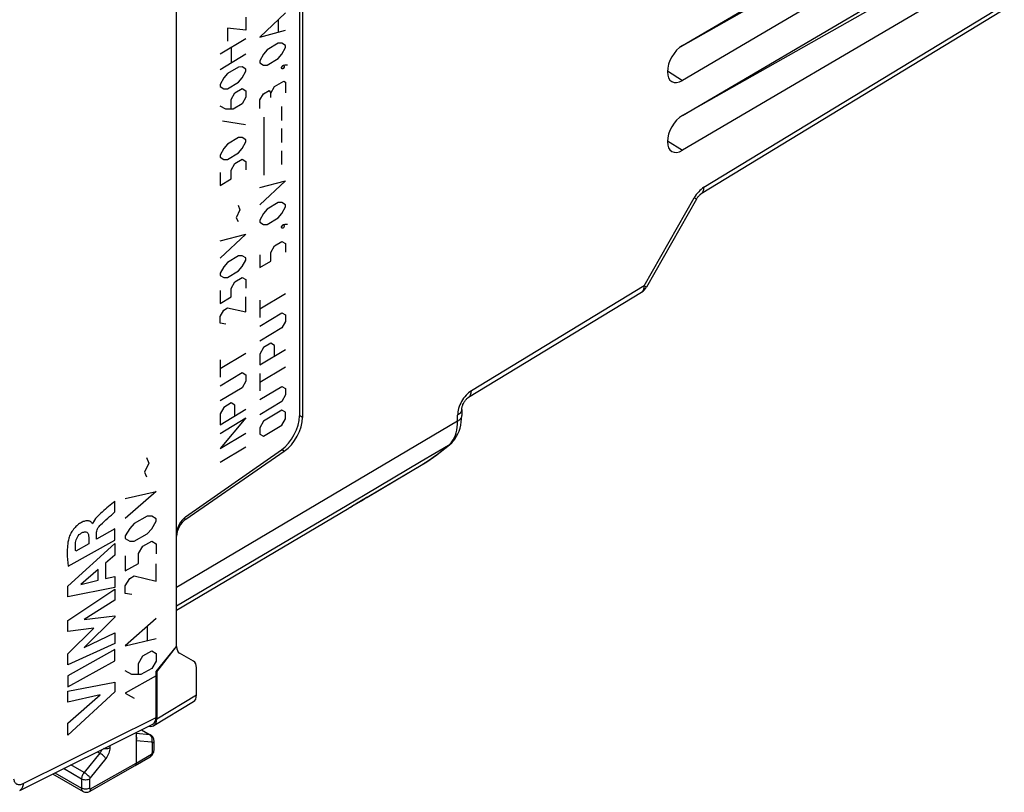
# Model space of a CAD drawing. Units: millimetres. Extents: x -33.2 to 34.7, y -36 to 36.
# Drawn here: x -0.6 to 33.9, y -36 to -8.9 of the extents above; entities that cross this region are included whole.
import ezdxf

# ---------------------------------------------------------------- set-up
doc = ezdxf.new("R2010")
doc.units = ezdxf.units.MM
doc.header["$LTSCALE"] = 23.1
doc.layers.get('0').update_dxf_attribs({"linetype": 'CONTINUOUS'})
for name, color, linetype in [('ASSI', 7, 'CONTINUOUS'), ('CURVE', 7, 'CONTINUOUS'), ('IMPORT_IGES', 7, 'CONTINUOUS')]:
    doc.layers.add(name, color=color, linetype=linetype)

msp = doc.modelspace()

# ---------------------------------------------------------------- linework, layer by layer
at = {"color": 7, "linetype": 'CONTINUOUS'}
for p, q in [((4.882, -30.866), (4.882, 0.653)), ((9.19, -2.292), (9.19, -22.771)), ((9.298, -2.197), (9.298, -22.827)), ((22.616, -9.79), (32.289, -4.107)), ((22.55, -9.834), (31.448, -4.795)), ((32.289, -5.331), (22.616, -11.015)), ((22.616, -12.24), (32.289, -6.556)), ((22.55, -12.284), (31.448, -7.244)), ((32.289, -7.781), (22.616, -13.464)), ((33.801, -8.588), (23.274, -14.987)), ((23.11, -15.175), (21.357, -18.257)), ((15.119, -22.123), (21.182, -18.437)), ((14.877, -22.551), (14.877, -22.762)), ((14.453, -23.787), (14.453, -23.787)), ((5.2, -26.315), (8.556, -23.963)), ((5.202, -26.399), (8.659, -24.016)), ((11.555, -25.632), (13.517, -24.47)), ((11.037, -25.945), (11.36, -25.749)), ((11.36, -25.749), (11.478, -25.678)), ((11.478, -25.678), (11.554, -25.632)), ((4.882, -29.587), (10.923, -26.013)), ((10.892, -26.031), (10.826, -26.069)), ((10.909, -26.021), (10.892, -26.031)), ((10.923, -26.013), (10.909, -26.021)), ((10.927, -26.01), (10.923, -26.013)), ((10.937, -26.005), (10.927, -26.01)), ((10.964, -25.989), (10.937, -26.005)), ((10.964, -25.989), (11.037, -25.945)), ((4.163, -31.738), (4.882, -30.866)), ((4.188, -31.753), (4.882, -30.866)), ((5.476, -31.377), (4.984, -31.094)), ((4.163, -31.738), (4.188, -31.753)), ((4.163, -33.346), (4.163, -31.738)), ((4.188, -31.753), (4.188, -33.41)), ((5.577, -32.565), (5.577, -31.605)), ((4.087, -33.637), (5.477, -32.792)), ((-0.619, -35.905), (4.05, -33.58)), ((3.65, -33.779), (3.979, -33.969)), ((3.468, -33.87), (3.468, -34.947)), ((4.09, -34.493), (4.09, -34.165)), ((3.428, -35.038), (3.956, -34.726)), ((1.826, -35.944), (3.427, -35.038)), ((3.428, -35.038), (3.427, -35.038)), ((0.537, -35.33), (1.602, -35.945))]:
    msp.add_line(p, q, dxfattribs=at)
at = {"color": 250, "linetype": 'CONTINUOUS'}
for p, q in [((23.371, -14.762), (33.901, -8.361)), ((22.092, -10.68), (22.616, -11.015)), ((22.157, -10.97), (22.18, -10.957)), ((22.092, -13.13), (22.616, -13.464)), ((21.279, -18.213), (23.032, -15.13)), ((23.11, -15.175), (23.032, -15.13)), ((21.279, -18.213), (15.216, -21.898)), ((21.357, -18.257), (21.279, -18.213)), ((9.298, -22.827), (9.193, -22.766)), ((14.734, -22.964), (14.734, -22.753)), ((14.734, -22.964), (4.882, -28.788)), ((14.411, -23.816), (13.462, -24.377)), ((14.453, -23.787), (14.411, -23.816)), ((8.659, -24.016), (8.558, -23.959)), ((13.462, -24.377), (11.499, -25.538)), ((11.56, -25.629), (13.517, -24.47)), ((13.533, -24.46), (13.517, -24.47)), ((13.517, -24.47), (13.522, -24.466)), ((13.522, -24.466), (13.533, -24.459)), ((13.522, -24.466), (13.533, -24.459)), ((11.499, -25.538), (10.864, -25.913)), ((11.533, -25.645), (11.505, -25.662)), ((11.56, -25.629), (11.533, -25.645)), ((11.555, -25.632), (11.56, -25.629)), ((10.864, -25.913), (5.39, -29.149)), ((5.14, -26.364), (5.202, -26.399)), ((5.39, -29.149), (4.882, -29.449)), ((5.577, -32.565), (4.188, -33.41)), ((-0.494, -35.665), (4.163, -33.346)), ((3.641, -33.783), (3.943, -33.958)), ((3.943, -33.958), (3.468, -33.916)), ((4.014, -34.221), (3.468, -34.174)), ((2.543, -34.33), (2.543, -34.42)), ((4.032, -34.574), (4.032, -34.246)), ((2.19, -34.601), (1.639, -35.281)), ((2.401, -34.784), (1.85, -35.464)), ((2.102, -34.55), (2.19, -34.601)), ((3.468, -34.947), (3.997, -34.635)), ((1.551, -35.509), (0.914, -35.142)), ((1.639, -35.281), (1.174, -35.013)), ((1.868, -35.852), (3.468, -34.947)), ((0.615, -35.291), (1.551, -35.831)), ((1.551, -35.509), (1.551, -35.831)), ((1.833, -35.509), (1.833, -35.831))]:
    msp.add_line(p, q, dxfattribs=at)
at = {"color": 7, "linetype": 'CONTINUOUS'}
for points in [[(23.11, -15.175), (23.122, -15.155), (23.137, -15.131), (23.153, -15.108), (23.169, -15.086), (23.186, -15.067), (23.202, -15.049), (23.217, -15.033), (23.232, -15.019), (23.245, -15.008), (23.257, -14.999), (23.267, -14.992), (23.274, -14.987)], [(14.877, -22.551), (14.877, -22.549), (14.877, -22.538), (14.879, -22.525), (14.881, -22.509), (14.884, -22.491), (14.889, -22.471), (14.895, -22.448), (14.903, -22.424), (14.912, -22.399), (14.923, -22.373), (14.936, -22.346), (14.95, -22.319), (14.965, -22.293), (14.981, -22.268), (14.998, -22.244), (15.014, -22.222), (15.031, -22.202), (15.048, -22.184), (15.063, -22.168), (15.078, -22.154), (15.091, -22.143), (15.103, -22.134), (15.113, -22.127), (15.119, -22.123)], [(14.453, -23.787), (14.462, -23.779), (14.528, -23.719), (14.59, -23.651), (14.647, -23.575), (14.7, -23.492), (14.746, -23.403), (14.786, -23.308), (14.819, -23.207), (14.844, -23.1), (14.863, -22.989), (14.874, -22.874), (14.877, -22.762)], [(4.09, -34.165), (4.089, -34.149), (4.086, -34.124), (4.081, -34.099), (4.072, -34.076), (4.062, -34.053), (4.048, -34.032), (4.033, -34.013), (4.016, -33.995), (3.997, -33.98), (3.979, -33.969)], [(3.956, -34.726), (3.975, -34.714), (3.994, -34.699), (4.011, -34.683), (4.026, -34.666), (4.041, -34.646), (4.053, -34.627), (4.064, -34.606), (4.073, -34.584), (4.08, -34.561), (4.085, -34.539), (4.089, -34.515), (4.09, -34.493)], [(1.603, -35.945), (1.61, -35.949), (1.635, -35.96), (1.662, -35.968), (1.689, -35.973), (1.717, -35.974), (1.745, -35.972), (1.773, -35.966), (1.801, -35.956), (1.826, -35.944)]]:
    msp.add_lwpolyline(points, dxfattribs=at)
for centre, radius, start, end in [((20.923, -18.01), 0.5, 301.2948, 330.3824), ((8.163, -16.151), 9.893, 302.8776, 309.48), ((13.262, -24.04), 0.5, 300.6386, 302.8593)]:
    msp.add_arc(centre, radius, start, end, dxfattribs=at)
at = {"color": 250, "linetype": 'CONTINUOUS'}
for centre, radius, start, end in [((21.097, -18.296), 0.165, 301.2889, 305.4482), ((8.347, -16.458), 9.535, 303.6035, 309.4903), ((13.964, -23.274), 0.703, 309.5052, 316.5689), ((13.928, -23.24), 0.752, 316.5559, 323.3797), ((8.391, -16.523), 9.456, 302.9385, 303.5988)]:
    msp.add_arc(centre, radius, start, end, dxfattribs=at)
at = {"color": 7, "linetype": 'CONTINUOUS'}
for centre, major_axis, ratio, start_param, end_param in [((22.616, -10.402), (0.37, 0.652), 0.572272, 0.781159, 3.922751), ((22.616, -12.852), (0.37, 0.652), 0.572272, 0.781159, 3.922751), ((8.495, -23.186), (0.487, 0.873), 0.567169, -2.277307, -0.793777), ((8.597, -23.239), (0.494, 0.87), 0.572272, -2.273168, -0.789638), ((5.23, -26.704), (0.244, 0.437), 0.567169, 0.864286, 2.347816), ((5.233, -26.788), (0.247, 0.435), 0.572272, 0.868425, 2.351955), ((5.23, -30.658), (0.244, 0.437), 0.567169, -3.93537, -3.149972), ((5.23, -31.813), (0.244, 0.437), 0.567169, -0.793777, -0.008379), ((5.224, -32.361), (-0.25, 0.433), 0.577244, -3.128505, -2.356433), ((3.834, -33.206), (-0.25, 0.433), 0.577244, 2.580268, 3.926752), ((3.809, -33.141), (-0.25, 0.434), 0.576804, -3.176486, -2.355483)]:
    msp.add_ellipse(centre, major_axis=major_axis, ratio=ratio, start_param=start_param, end_param=end_param, dxfattribs=at)
at = {"color": 250, "linetype": 'CONTINUOUS'}
for points, knots in [([(23.371, -14.762), (23.303, -14.804), (23.174, -14.916), (23.075, -15.054), (23.032, -15.13)], [0, 0, 0, 0, 0.475012, 1, 1, 1, 1]), ([(23.274, -14.987), (23.29, -14.978), (23.319, -14.952), (23.35, -14.899), (23.368, -14.834), (23.371, -14.787), (23.371, -14.762)], [0, 0, 0, 0, 0.217809, 0.450946, 0.710462, 1, 1, 1, 1]), ([(21.192, -18.431), (21.207, -18.421), (21.233, -18.394), (21.261, -18.343), (21.277, -18.281), (21.28, -18.236), (21.279, -18.213)], [0, 0, 0, 0, 0.217849, 0.452142, 0.711984, 1, 1, 1, 1]), ([(15.216, -21.898), (15.147, -21.94), (15.017, -22.053), (14.866, -22.265), (14.763, -22.503), (14.734, -22.673), (14.734, -22.753)], [0, 0, 0, 0, 0.237488, 0.500119, 0.762675, 1, 1, 1, 1]), ([(15.119, -22.123), (15.135, -22.114), (15.164, -22.088), (15.195, -22.035), (15.213, -21.97), (15.216, -21.923), (15.216, -21.898)], [0, 0, 0, 0, 0.217702, 0.450818, 0.710384, 1, 1, 1, 1]), ([(14.824, -22.68), (14.818, -22.687), (14.791, -22.715), (14.759, -22.738), (14.734, -22.753)], [0, 0, 0, 0, 0.234422, 1, 1, 1, 1]), ([(14.877, -22.762), (14.877, -22.781), (14.87, -22.82), (14.841, -22.875), (14.794, -22.924), (14.755, -22.952), (14.734, -22.964)], [0, 0, 0, 0, 0.218163, 0.451663, 0.711353, 1, 1, 1, 1]), ([(14.877, -22.551), (14.877, -22.573), (14.867, -22.621), (14.84, -22.661), (14.824, -22.68)], [0, 0, 0, 0, 0.477092, 1, 1, 1, 1]), ([(14.532, -23.689), (14.602, -23.595), (14.707, -23.357), (14.734, -23.101), (14.734, -22.964)], [0, 0, 0, 0, 0.46176, 1, 1, 1, 1]), ([(11.505, -25.662), (11.453, -25.692), (11.266, -25.805), (11.079, -25.92), (10.943, -26.001)], [0, 0, 0, 0, 0.27428, 1, 1, 1, 1]), ([(3.979, -33.969), (3.971, -33.964), (3.959, -33.96), (3.946, -33.958), (3.943, -33.958)], [0, 0, 0, 0, 0.74269, 1, 1, 1, 1]), ([(4.017, -34.052), (4.015, -34.045), (4.003, -34.016), (3.984, -33.99), (3.966, -33.975)], [0, 0, 0, 0, 0.261555, 1, 1, 1, 1]), ([(4.014, -34.221), (4.03, -34.181), (4.036, -34.121), (4.022, -34.066), (4.017, -34.052)], [0, 0, 0, 0, 0.75291, 1, 1, 1, 1]), ([(4.032, -34.246), (4.048, -34.237), (4.076, -34.215), (4.09, -34.18), (4.09, -34.165)], [0, 0, 0, 0, 0.549569, 1, 1, 1, 1]), ([(2.254, -34.474), (2.251, -34.485), (2.237, -34.531), (2.213, -34.573), (2.19, -34.601)], [0, 0, 0, 0, 0.243149, 1, 1, 1, 1]), ([(2.543, -34.42), (2.511, -34.438), (2.435, -34.458), (2.357, -34.453), (2.318, -34.442)], [0, 0, 0, 0, 0.482497, 1, 1, 1, 1]), ([(2.543, -34.42), (2.543, -34.483), (2.512, -34.615), (2.445, -34.73), (2.401, -34.784)], [0, 0, 0, 0, 0.477212, 1, 1, 1, 1]), ([(4.032, -34.246), (4.032, -34.24), (4.03, -34.228), (4.019, -34.221), (4.014, -34.221)], [0, 0, 0, 0, 0.551645, 1, 1, 1, 1]), ([(4.032, -34.574), (4.048, -34.565), (4.076, -34.543), (4.09, -34.508), (4.09, -34.493)], [0, 0, 0, 0, 0.549569, 1, 1, 1, 1]), ([(2.401, -34.784), (2.39, -34.768), (2.361, -34.735), (2.31, -34.687), (2.252, -34.641), (2.21, -34.613), (2.19, -34.601)], [0, 0, 0, 0, 0.208529, 0.470231, 0.747625, 1, 1, 1, 1]), ([(3.997, -34.635), (3.997, -34.654), (3.992, -34.689), (3.97, -34.719), (3.956, -34.726)], [0, 0, 0, 0, 0.549562, 1, 1, 1, 1]), ([(3.997, -34.635), (4.007, -34.629), (4.024, -34.61), (4.032, -34.586), (4.032, -34.574)], [0, 0, 0, 0, 0.499471, 1, 1, 1, 1]), ([(-0.831, -35.506), (-0.826, -35.545), (-0.809, -35.601), (-0.761, -35.658), (-0.718, -35.687), (-0.668, -35.702), (-0.59, -35.704), (-0.532, -35.684), (-0.494, -35.665)], [0, 0, 0, 0, 0.260063, 0.375736, 0.487429, 0.601185, 0.722509, 1, 1, 1, 1]), ([(1.639, -35.281), (1.612, -35.315), (1.57, -35.387), (1.551, -35.47), (1.551, -35.509)], [0, 0, 0, 0, 0.522693, 1, 1, 1, 1]), ([(1.833, -35.509), (1.813, -35.521), (1.766, -35.538), (1.691, -35.546), (1.617, -35.537), (1.571, -35.521), (1.551, -35.509)], [0, 0, 0, 0, 0.237346, 0.50033, 0.763134, 1, 1, 1, 1]), ([(1.85, -35.464), (1.839, -35.448), (1.81, -35.415), (1.759, -35.367), (1.701, -35.321), (1.659, -35.293), (1.639, -35.281)], [0, 0, 0, 0, 0.208529, 0.470231, 0.747625, 1, 1, 1, 1]), ([(1.85, -35.464), (1.848, -35.467), (1.838, -35.481), (1.833, -35.497), (1.833, -35.509)], [0, 0, 0, 0, 0.263214, 1, 1, 1, 1]), ([(-0.494, -35.665), (-0.496, -35.693), (-0.502, -35.744), (-0.527, -35.814), (-0.566, -35.87), (-0.6, -35.896), (-0.619, -35.905)], [0, 0, 0, 0, 0.288302, 0.548125, 0.781774, 1, 1, 1, 1]), ([(1.833, -35.831), (1.813, -35.842), (1.766, -35.859), (1.691, -35.867), (1.617, -35.859), (1.571, -35.842), (1.551, -35.831)], [0, 0, 0, 0, 0.237346, 0.50033, 0.763134, 1, 1, 1, 1]), ([(1.551, -35.831), (1.551, -35.854), (1.556, -35.899), (1.586, -35.935), (1.602, -35.945)], [0, 0, 0, 0, 0.550733, 1, 1, 1, 1]), ([(1.868, -35.852), (1.868, -35.871), (1.863, -35.907), (1.839, -35.936), (1.826, -35.944)], [0, 0, 0, 0, 0.550487, 1, 1, 1, 1]), ([(1.833, -35.831), (1.833, -35.836), (1.834, -35.845), (1.842, -35.855), (1.856, -35.857), (1.864, -35.854), (1.868, -35.852)], [0, 0, 0, 0, 0.274871, 0.499719, 0.724666, 1, 1, 1, 1])]:
    msp.add_open_spline(points, degree=3, knots=knots, dxfattribs=at)
at = {"color": 7, "linetype": 'CONTINUOUS'}
for points, knots in [([(3.468, -34.174), (3.474, -34.16), (3.49, -34.102), (3.485, -34.039), (3.469, -33.997)], [0, 0, 0, 0, 0.252133, 1, 1, 1, 1]), ([(3.469, -34.947), (3.469, -34.966), (3.464, -35.001), (3.441, -35.03), (3.428, -35.038)], [0, 0, 0, 0, 0.549563, 1, 1, 1, 1])]:
    msp.add_open_spline(points, degree=3, knots=knots, dxfattribs=at)
at = {"color": 250, "linetype": 'CONTINUOUS'}
msp.add_open_spline([(3.966, -33.975), (3.959, -33.968), (3.951, -33.962), (3.943, -33.958)], degree=3, dxfattribs=at)
at = {"layer": 'ASSI', "color": 7, "linetype": 'CONTINUOUS'}
for p, q in [((4.882, -30.866), (4.882, 0.653)), ((9.19, -2.292), (9.19, -22.771)), ((5.2, -26.315), (8.556, -23.963)), ((4.163, -31.738), (4.882, -30.866)), ((4.188, -31.753), (4.882, -30.866)), ((5.476, -31.377), (4.984, -31.094)), ((4.163, -31.738), (4.188, -31.753)), ((4.163, -33.346), (4.163, -31.738)), ((4.188, -31.753), (4.188, -33.41)), ((5.577, -32.565), (5.577, -31.605)), ((4.087, -33.637), (5.477, -32.792)), ((-0.619, -35.905), (4.05, -33.58)), ((3.65, -33.779), (3.979, -33.969)), ((3.468, -33.87), (3.468, -34.947)), ((4.09, -34.493), (4.09, -34.165)), ((3.428, -35.038), (3.956, -34.726)), ((1.826, -35.944), (3.427, -35.038)), ((3.428, -35.038), (3.427, -35.038)), ((0.537, -35.33), (1.602, -35.945))]:
    msp.add_line(p, q, dxfattribs=at)
at = {"layer": 'ASSI', "color": 250, "linetype": 'CONTINUOUS'}
for p, q in [((5.577, -32.565), (4.188, -33.41)), ((-0.494, -35.665), (4.163, -33.346)), ((3.641, -33.783), (3.943, -33.958)), ((3.943, -33.958), (3.468, -33.916)), ((4.014, -34.221), (3.468, -34.174)), ((2.543, -34.33), (2.543, -34.42)), ((4.032, -34.574), (4.032, -34.246)), ((2.19, -34.601), (1.639, -35.281)), ((2.401, -34.784), (1.85, -35.464)), ((2.102, -34.55), (2.19, -34.601)), ((3.468, -34.947), (3.997, -34.635)), ((1.551, -35.509), (0.914, -35.142)), ((1.639, -35.281), (1.174, -35.013)), ((1.868, -35.852), (3.468, -34.947)), ((0.615, -35.291), (1.551, -35.831)), ((1.551, -35.509), (1.551, -35.831)), ((1.833, -35.509), (1.833, -35.831))]:
    msp.add_line(p, q, dxfattribs=at)
at = {"layer": 'ASSI', "color": 7, "linetype": 'CONTINUOUS'}
for points in [[(4.09, -34.165), (4.089, -34.149), (4.086, -34.124), (4.081, -34.099), (4.072, -34.076), (4.062, -34.053), (4.048, -34.032), (4.033, -34.013), (4.016, -33.995), (3.997, -33.98), (3.979, -33.969)], [(3.956, -34.726), (3.975, -34.714), (3.994, -34.699), (4.011, -34.683), (4.026, -34.666), (4.041, -34.646), (4.053, -34.627), (4.064, -34.606), (4.073, -34.584), (4.08, -34.561), (4.085, -34.539), (4.089, -34.515), (4.09, -34.493)], [(1.603, -35.945), (1.61, -35.949), (1.635, -35.96), (1.662, -35.968), (1.689, -35.973), (1.717, -35.974), (1.745, -35.972), (1.773, -35.966), (1.801, -35.956), (1.826, -35.944)]]:
    msp.add_lwpolyline(points, dxfattribs=at)
for centre, major_axis, ratio, start_param, end_param in [((8.495, -23.186), (0.487, 0.873), 0.567169, -2.277307, -0.793777), ((5.23, -26.704), (0.244, 0.437), 0.567169, 0.864286, 2.347816), ((5.23, -30.658), (0.244, 0.437), 0.567169, -3.93537, -3.149972), ((5.23, -31.813), (0.244, 0.437), 0.567169, -0.793777, -0.008379), ((5.224, -32.361), (-0.25, 0.433), 0.577244, -3.128505, -2.356433), ((3.834, -33.206), (-0.25, 0.433), 0.577244, 2.580268, 3.926752), ((3.809, -33.141), (-0.25, 0.434), 0.576804, -3.176486, -2.355483)]:
    msp.add_ellipse(centre, major_axis=major_axis, ratio=ratio, start_param=start_param, end_param=end_param, dxfattribs=at)
for points, knots in [([(3.468, -34.174), (3.474, -34.16), (3.49, -34.102), (3.485, -34.039), (3.469, -33.997)], [0, 0, 0, 0, 0.252133, 1, 1, 1, 1]), ([(3.469, -34.947), (3.469, -34.966), (3.464, -35.001), (3.441, -35.03), (3.428, -35.038)], [0, 0, 0, 0, 0.549563, 1, 1, 1, 1])]:
    msp.add_open_spline(points, degree=3, knots=knots, dxfattribs=at)
at = {"layer": 'ASSI', "color": 250, "linetype": 'CONTINUOUS'}
msp.add_open_spline([(3.966, -33.975), (3.959, -33.968), (3.951, -33.962), (3.943, -33.958)], degree=3, dxfattribs=at)
for points, knots in [([(3.979, -33.969), (3.971, -33.964), (3.959, -33.96), (3.946, -33.958), (3.943, -33.958)], [0, 0, 0, 0, 0.74269, 1, 1, 1, 1]), ([(4.017, -34.052), (4.015, -34.045), (4.003, -34.016), (3.984, -33.99), (3.966, -33.975)], [0, 0, 0, 0, 0.261555, 1, 1, 1, 1]), ([(4.014, -34.221), (4.03, -34.181), (4.036, -34.121), (4.022, -34.066), (4.017, -34.052)], [0, 0, 0, 0, 0.75291, 1, 1, 1, 1]), ([(4.032, -34.246), (4.048, -34.237), (4.076, -34.215), (4.09, -34.18), (4.09, -34.165)], [0, 0, 0, 0, 0.549569, 1, 1, 1, 1]), ([(2.254, -34.474), (2.251, -34.485), (2.237, -34.531), (2.213, -34.573), (2.19, -34.601)], [0, 0, 0, 0, 0.243149, 1, 1, 1, 1]), ([(2.543, -34.42), (2.511, -34.438), (2.435, -34.458), (2.357, -34.453), (2.318, -34.442)], [0, 0, 0, 0, 0.482497, 1, 1, 1, 1]), ([(2.543, -34.42), (2.543, -34.483), (2.512, -34.615), (2.445, -34.73), (2.401, -34.784)], [0, 0, 0, 0, 0.477212, 1, 1, 1, 1]), ([(4.032, -34.246), (4.032, -34.24), (4.03, -34.228), (4.019, -34.221), (4.014, -34.221)], [0, 0, 0, 0, 0.551645, 1, 1, 1, 1]), ([(4.032, -34.574), (4.048, -34.565), (4.076, -34.543), (4.09, -34.508), (4.09, -34.493)], [0, 0, 0, 0, 0.549569, 1, 1, 1, 1]), ([(2.401, -34.784), (2.39, -34.768), (2.361, -34.735), (2.31, -34.687), (2.252, -34.641), (2.21, -34.613), (2.19, -34.601)], [0, 0, 0, 0, 0.208529, 0.470231, 0.747625, 1, 1, 1, 1]), ([(3.997, -34.635), (3.997, -34.654), (3.992, -34.689), (3.97, -34.719), (3.956, -34.726)], [0, 0, 0, 0, 0.549562, 1, 1, 1, 1]), ([(3.997, -34.635), (4.007, -34.629), (4.024, -34.61), (4.032, -34.586), (4.032, -34.574)], [0, 0, 0, 0, 0.499471, 1, 1, 1, 1]), ([(-0.831, -35.506), (-0.826, -35.545), (-0.809, -35.601), (-0.761, -35.658), (-0.718, -35.687), (-0.668, -35.702), (-0.59, -35.704), (-0.532, -35.684), (-0.494, -35.665)], [0, 0, 0, 0, 0.260063, 0.375736, 0.487429, 0.601185, 0.722509, 1, 1, 1, 1]), ([(1.639, -35.281), (1.612, -35.315), (1.57, -35.387), (1.551, -35.47), (1.551, -35.509)], [0, 0, 0, 0, 0.522693, 1, 1, 1, 1]), ([(1.833, -35.509), (1.813, -35.521), (1.766, -35.538), (1.691, -35.546), (1.617, -35.537), (1.571, -35.521), (1.551, -35.509)], [0, 0, 0, 0, 0.237346, 0.50033, 0.763134, 1, 1, 1, 1]), ([(1.85, -35.464), (1.839, -35.448), (1.81, -35.415), (1.759, -35.367), (1.701, -35.321), (1.659, -35.293), (1.639, -35.281)], [0, 0, 0, 0, 0.208529, 0.470231, 0.747625, 1, 1, 1, 1]), ([(1.85, -35.464), (1.848, -35.467), (1.838, -35.481), (1.833, -35.497), (1.833, -35.509)], [0, 0, 0, 0, 0.263214, 1, 1, 1, 1]), ([(-0.494, -35.665), (-0.496, -35.693), (-0.502, -35.744), (-0.527, -35.814), (-0.566, -35.87), (-0.6, -35.896), (-0.619, -35.905)], [0, 0, 0, 0, 0.288302, 0.548125, 0.781774, 1, 1, 1, 1]), ([(1.833, -35.831), (1.813, -35.842), (1.766, -35.859), (1.691, -35.867), (1.617, -35.859), (1.571, -35.842), (1.551, -35.831)], [0, 0, 0, 0, 0.237346, 0.50033, 0.763134, 1, 1, 1, 1]), ([(1.551, -35.831), (1.551, -35.854), (1.556, -35.899), (1.586, -35.935), (1.602, -35.945)], [0, 0, 0, 0, 0.550733, 1, 1, 1, 1]), ([(1.868, -35.852), (1.868, -35.871), (1.863, -35.907), (1.839, -35.936), (1.826, -35.944)], [0, 0, 0, 0, 0.550487, 1, 1, 1, 1]), ([(1.833, -35.831), (1.833, -35.836), (1.834, -35.845), (1.842, -35.855), (1.856, -35.857), (1.864, -35.854), (1.868, -35.852)], [0, 0, 0, 0, 0.274871, 0.499719, 0.724666, 1, 1, 1, 1])]:
    msp.add_open_spline(points, degree=3, knots=knots, dxfattribs=at)
at = {"layer": 'CURVE', "color": 250, "linetype": 'CONTINUOUS'}
for p, q in [((7.314, -8.797), (7.314, -9.252)), ((8.704, -8.648), (7.8, -9.492)), ((8.446, -8.904), (8.446, -9.308)), ((7.314, -9.252), (6.669, -9.182)), ((6.669, -9.182), (6.669, -9.637)), ((7.8, -9.492), (8.704, -9.255)), ((7.314, -9.555), (6.411, -10.095)), ((6.798, -9.863), (6.798, -10.394)), ((8.059, -9.944), (7.93, -10.097)), ((8.446, -9.712), (8.059, -9.944)), ((8.575, -9.711), (8.446, -9.712)), ((8.704, -9.785), (8.575, -9.711)), ((8.575, -10.09), (8.704, -9.861)), ((8.704, -9.861), (8.704, -9.785)), ((6.411, -10.626), (7.314, -10.086)), ((7.93, -10.097), (7.8, -10.326)), ((7.8, -10.326), (7.8, -10.401)), ((8.059, -10.474), (8.446, -10.243)), ((8.446, -10.243), (8.575, -10.09)), ((7.056, -10.543), (6.669, -10.775)), ((7.185, -10.542), (7.056, -10.543)), ((7.314, -10.616), (7.185, -10.542)), ((7.185, -10.921), (7.314, -10.692)), ((7.314, -10.692), (7.314, -10.616)), ((7.8, -10.401), (7.93, -10.476)), ((7.93, -10.476), (8.059, -10.474)), ((8.596, -10.507), (8.553, -10.558)), ((8.553, -10.558), (8.553, -10.583)), ((8.553, -10.583), (8.575, -10.596)), ((8.575, -10.596), (8.618, -10.595)), ((8.618, -10.494), (8.596, -10.507)), ((8.682, -10.481), (8.618, -10.494)), ((8.661, -10.519), (8.618, -10.494)), ((8.618, -10.595), (8.639, -10.582)), ((8.639, -10.582), (8.661, -10.544)), ((8.661, -10.544), (8.661, -10.519)), ((8.768, -10.48), (8.682, -10.481)), ((6.54, -10.928), (6.411, -11.156)), ((6.669, -10.775), (6.54, -10.928)), ((7.056, -11.074), (7.185, -10.921)), ((8.317, -11.23), (8.639, -11.037)), ((8.639, -11.037), (8.704, -11.074)), ((6.411, -11.156), (6.411, -11.232)), ((6.411, -11.232), (6.54, -11.307)), ((6.54, -11.307), (6.669, -11.305)), ((6.669, -11.305), (7.056, -11.074)), ((6.927, -11.454), (7.185, -11.3)), ((7.185, -11.3), (7.314, -11.374)), ((7.314, -11.374), (7.314, -11.602)), ((7.93, -11.487), (8.123, -11.371)), ((8.123, -11.371), (8.188, -11.459)), ((8.188, -11.459), (8.317, -11.23)), ((8.704, -11.074), (8.704, -11.453)), ((6.798, -11.683), (6.927, -11.454)), ((6.798, -12.012), (6.798, -11.683)), ((7.314, -11.602), (7.185, -11.831)), ((7.8, -11.69), (7.93, -11.487)), ((7.8, -11.993), (7.8, -11.69)), ((8.188, -11.61), (8.188, -11.459)), ((6.605, -12.026), (6.411, -11.914)), ((6.863, -12.024), (6.605, -12.026)), ((7.185, -11.831), (6.863, -12.024)), ((8.565, -11.925), (8.565, -12.415)), ((7.939, -12.299), (7.939, -14.34)), ((7.293, -12.575), (6.497, -12.444)), ((8.565, -12.701), (8.565, -13.191)), ((7.056, -13.02), (6.669, -13.251)), ((7.185, -13.018), (7.056, -13.02)), ((7.314, -13.093), (7.185, -13.018)), ((7.314, -13.169), (7.314, -13.093)), ((6.54, -13.404), (6.411, -13.633)), ((6.669, -13.251), (6.54, -13.404)), ((7.056, -13.55), (7.185, -13.398)), ((7.185, -13.398), (7.314, -13.169)), ((6.411, -13.633), (6.411, -13.709)), ((6.411, -13.709), (6.54, -13.783)), ((6.54, -13.783), (6.669, -13.782)), ((6.669, -13.782), (7.056, -13.55)), ((6.927, -13.931), (7.185, -13.777)), ((7.185, -13.777), (7.314, -13.851)), ((8.565, -13.477), (8.565, -13.966)), ((6.798, -14.16), (6.927, -13.931)), ((7.314, -13.851), (7.314, -14.154)), ((6.411, -14.239), (6.411, -14.694)), ((6.411, -14.694), (6.798, -14.463)), ((6.798, -14.463), (6.798, -14.16)), ((7.8, -14.773), (8.704, -14.537)), ((8.704, -14.537), (7.8, -15.38)), ((7.035, -15.383), (7.099, -15.546)), ((8.059, -15.529), (7.93, -15.682)), ((8.446, -15.297), (8.059, -15.529)), ((8.575, -15.296), (8.446, -15.297)), ((8.704, -15.371), (8.575, -15.296)), ((8.575, -15.675), (8.704, -15.446)), ((8.704, -15.446), (8.704, -15.371)), ((7.099, -15.546), (6.97, -15.826)), ((6.97, -15.826), (7.035, -15.964)), ((7.93, -15.682), (7.8, -15.911)), ((8.059, -16.06), (8.446, -15.828)), ((8.446, -15.828), (8.575, -15.675)), ((7.8, -15.911), (7.8, -15.986)), ((7.8, -15.986), (7.93, -16.061)), ((7.93, -16.061), (8.059, -16.06)), ((8.596, -16.092), (8.553, -16.143)), ((8.553, -16.143), (8.553, -16.168)), ((8.553, -16.168), (8.575, -16.181)), ((8.575, -16.181), (8.618, -16.18)), ((8.618, -16.079), (8.596, -16.092)), ((8.682, -16.066), (8.618, -16.079)), ((8.661, -16.104), (8.618, -16.079)), ((8.618, -16.18), (8.639, -16.167)), ((8.639, -16.167), (8.661, -16.129)), ((8.661, -16.129), (8.661, -16.104)), ((8.768, -16.065), (8.682, -16.066)), ((6.411, -16.64), (7.314, -16.404)), ((7.314, -16.404), (6.411, -17.247)), ((8.188, -17.044), (8.317, -16.815)), ((8.317, -16.815), (8.575, -16.661)), ((8.575, -16.661), (8.704, -16.735)), ((8.704, -16.735), (8.704, -17.038)), ((7.056, -17.164), (6.669, -17.396)), ((7.185, -17.163), (7.056, -17.164)), ((7.314, -17.237), (7.185, -17.163)), ((7.314, -17.313), (7.314, -17.237)), ((7.8, -17.124), (7.8, -17.578)), ((8.188, -17.347), (8.188, -17.044)), ((6.54, -17.549), (6.411, -17.777)), ((6.669, -17.396), (6.54, -17.549)), ((7.056, -17.695), (7.185, -17.542)), ((7.185, -17.542), (7.314, -17.313)), ((7.8, -17.578), (8.188, -17.347)), ((6.411, -17.777), (6.411, -17.853)), ((6.411, -17.853), (6.54, -17.928)), ((6.54, -17.928), (6.669, -17.926)), ((6.669, -17.926), (7.056, -17.695)), ((6.927, -18.075), (7.185, -17.921)), ((7.185, -17.921), (7.314, -17.996)), ((6.798, -18.304), (6.927, -18.075)), ((7.314, -17.996), (7.314, -18.299)), ((6.411, -18.384), (6.411, -18.839)), ((6.411, -18.839), (6.798, -18.607)), ((6.798, -18.607), (6.798, -18.304)), ((7.314, -19.133), (7.314, -18.602)), ((7.8, -19.019), (8.704, -18.479)), ((7.8, -18.716), (7.8, -19.322)), ((6.411, -19.294), (6.54, -19.065)), ((6.411, -19.521), (6.411, -19.294)), ((6.54, -19.065), (6.669, -18.988)), ((6.669, -18.988), (7.314, -19.133)), ((7.8, -19.625), (8.575, -19.163)), ((8.575, -19.163), (8.704, -19.237)), ((8.704, -19.237), (8.704, -19.465)), ((6.605, -19.557), (6.411, -19.521)), ((8.704, -19.465), (8.575, -19.693)), ((8.575, -19.693), (7.8, -20.156)), ((8.188, -20.228), (7.93, -20.382)), ((8.317, -20.303), (8.188, -20.228)), ((8.317, -20.682), (8.317, -20.303)), ((6.411, -21.113), (7.314, -20.573)), ((7.93, -20.382), (7.8, -20.611)), ((7.8, -20.99), (8.704, -20.45)), ((7.8, -20.611), (7.8, -20.99)), ((6.411, -20.81), (6.411, -21.417)), ((7.8, -21.597), (8.704, -21.057)), ((6.411, -21.72), (7.185, -21.257)), ((7.185, -21.257), (7.314, -21.331)), ((7.314, -21.331), (7.314, -21.559)), ((7.8, -21.293), (7.8, -21.9)), ((7.314, -21.559), (7.185, -21.788)), ((7.8, -22.203), (8.575, -21.74)), ((8.575, -21.74), (8.704, -21.815)), ((7.185, -21.788), (6.411, -22.251)), ((8.704, -22.042), (8.575, -22.271)), ((8.704, -21.815), (8.704, -22.042)), ((6.798, -22.322), (6.54, -22.477)), ((6.927, -22.397), (6.798, -22.322)), ((6.927, -22.776), (6.927, -22.397)), ((8.575, -22.271), (7.8, -22.734)), ((6.54, -22.477), (6.411, -22.705)), ((6.411, -23.085), (7.314, -22.545)), ((6.411, -22.705), (6.411, -23.085)), ((8.575, -22.574), (7.93, -22.96)), ((8.704, -22.649), (8.575, -22.574)), ((8.704, -22.876), (8.704, -22.649)), ((7.314, -22.848), (6.411, -23.919)), ((6.411, -23.388), (7.314, -22.848)), ((7.93, -22.96), (7.8, -23.189)), ((7.93, -23.491), (8.575, -23.105)), ((8.575, -23.105), (8.704, -22.876)), ((6.411, -23.919), (7.314, -23.378)), ((7.8, -23.189), (7.8, -23.416)), ((7.8, -23.416), (7.93, -23.491)), ((6.411, -24.399), (7.314, -23.859)), ((3.906, -24.428), (3.752, -24.747)), ((3.829, -24.238), (3.906, -24.428)), ((3.752, -24.747), (3.829, -24.909)), ((3.084, -25.674), (4.163, -25.422)), ((4.163, -25.422), (3.084, -26.374)), ((2.721, -26.14), (2.721, -25.763)), ((1.949, -26.554), (1.939, -26.559)), ((3.392, -26.552), (3.238, -26.725)), ((3.855, -26.294), (3.392, -26.552)), ((4.009, -26.295), (3.855, -26.294)), ((4.163, -26.384), (4.009, -26.295)), ((4.009, -26.733), (4.163, -26.472)), ((4.163, -26.472), (4.163, -26.384)), ((2.721, -26.741), (2.073, -27.101)), ((2.073, -27.101), (2.073, -26.891)), ((2.721, -27.131), (2.721, -26.741)), ((3.238, -26.725), (3.084, -26.986)), ((3.392, -27.164), (3.855, -26.906)), ((3.855, -26.906), (4.009, -26.733)), ((1.067, -28.744), (2.721, -27.246)), ((1.086, -28.042), (2.721, -27.131)), ((1.803, -27.266), (1.348, -27.519)), ((1.803, -27.042), (1.803, -27.266)), ((2.721, -27.246), (2.721, -27.659)), ((3.084, -26.986), (3.084, -27.074)), ((3.084, -27.074), (3.238, -27.163)), ((3.238, -27.163), (3.392, -27.164)), ((3.701, -27.342), (4.009, -27.17)), ((4.009, -27.17), (4.163, -27.259)), ((4.163, -27.259), (4.163, -27.609)), ((3.546, -27.603), (3.701, -27.342)), ((3.546, -27.953), (3.546, -27.603)), ((2.721, -27.659), (2.391, -27.945)), ((2.391, -27.945), (2.391, -28.479)), ((3.084, -27.686), (3.084, -28.211)), ((3.084, -28.211), (3.546, -27.953)), ((4.163, -28.571), (4.163, -27.959)), ((2.135, -28.166), (1.521, -28.688)), ((2.135, -28.541), (2.135, -28.166)), ((1.521, -28.688), (2.135, -28.541)), ((2.391, -28.479), (2.721, -28.403)), ((2.721, -28.403), (2.721, -28.79)), ((3.084, -28.736), (3.238, -28.475)), ((3.238, -28.475), (3.392, -28.389)), ((3.392, -28.389), (4.163, -28.571)), ((1.067, -29.124), (1.067, -28.744)), ((2.721, -28.79), (1.067, -29.124)), ((1.067, -29.95), (2.721, -28.852)), ((2.721, -28.852), (2.721, -29.235)), ((3.084, -28.998), (3.084, -28.736)), ((2.721, -29.235), (1.645, -29.916)), ((3.315, -29.044), (3.084, -28.998)), ((1.067, -30.337), (1.067, -29.95)), ((2.721, -29.837), (1.641, -30.899)), ((1.645, -29.916), (2.721, -29.782)), ((2.721, -29.782), (2.721, -29.837)), ((4.163, -29.884), (3.084, -30.835)), ((1.985, -30.217), (1.067, -30.337)), ((1.067, -31.117), (1.985, -30.217)), ((3.855, -30.172), (3.855, -30.639)), ((1.641, -30.899), (2.721, -30.381)), ((2.721, -30.381), (2.721, -30.756)), ((3.084, -30.835), (4.163, -30.583)), ((2.721, -30.756), (1.067, -31.509)), ((2.721, -30.967), (1.067, -31.889)), ((2.721, -31.359), (2.721, -30.967)), ((3.701, -31.191), (4.009, -31.019)), ((4.009, -31.019), (4.163, -31.108)), ((1.067, -31.509), (1.067, -31.117)), ((1.067, -32.281), (2.721, -31.359)), ((3.546, -31.452), (3.701, -31.191)), ((4.163, -31.371), (4.009, -31.632)), ((4.163, -31.108), (4.163, -31.371)), ((3.315, -31.843), (3.084, -31.71)), ((3.546, -31.831), (3.546, -31.452)), ((4.009, -31.632), (3.623, -31.846)), ((1.067, -31.889), (1.067, -32.281)), ((4.163, -31.896), (3.084, -32.497)), ((3.623, -31.846), (3.315, -31.843)), ((1.067, -32.427), (2.721, -32.108)), ((1.067, -32.819), (1.067, -32.427)), ((2.721, -32.108), (2.721, -32.454)), ((2.721, -32.454), (1.067, -33.971)), ((2.205, -32.553), (1.067, -32.819)), ((1.067, -33.545), (2.205, -32.553)), ((3.084, -32.497), (3.392, -32.675)), ((1.067, -33.971), (1.067, -33.545))]:
    msp.add_line(p, q, dxfattribs=at)
msp.add_open_spline([(2.721, -25.763), (2.572, -25.892), (2.422, -26.018), (2.273, -26.147)], degree=3, dxfattribs=at)
for points, knots in [([(2.273, -26.147), (2.209, -26.202), (2.085, -26.308), (1.972, -26.473), (1.949, -26.554)], [0, 0, 0, 0, 0.506911, 1, 1, 1, 1]), ([(2.219, -26.591), (2.301, -26.511), (2.47, -26.364), (2.637, -26.215), (2.721, -26.14)], [0, 0, 0, 0, 0.499968, 1, 1, 1, 1]), ([(1.939, -26.559), (1.936, -26.537), (1.906, -26.513), (1.865, -26.482), (1.816, -26.461), (1.742, -26.45), (1.64, -26.466), (1.51, -26.528), (1.381, -26.621), (1.262, -26.749), (1.165, -26.901), (1.118, -27.012), (1.103, -27.065)], [0, 0, 0, 0, 0.062634, 0.125612, 0.187433, 0.250129, 0.3756, 0.500442, 0.625296, 0.750251, 0.875224, 1, 1, 1, 1]), ([(1.339, -27.217), (1.345, -27.157), (1.389, -27.016), (1.495, -26.91), (1.545, -26.88)], [0, 0, 0, 0, 0.500088, 1, 1, 1, 1]), ([(1.545, -26.88), (1.581, -26.86), (1.652, -26.834), (1.746, -26.842), (1.794, -26.927), (1.802, -27.002), (1.803, -27.042)], [0, 0, 0, 0, 0.253288, 0.502921, 0.748083, 1, 1, 1, 1]), ([(2.073, -26.891), (2.073, -26.867), (2.08, -26.815), (2.111, -26.732), (2.16, -26.656), (2.199, -26.611), (2.219, -26.591)], [0, 0, 0, 0, 0.24778, 0.496055, 0.748664, 1, 1, 1, 1]), ([(1.103, -27.065), (1.079, -27.155), (1.052, -27.332), (1.041, -27.663), (1.065, -27.893), (1.086, -28.042)], [0, 0, 0, 0, 0.249686, 0.500032, 1, 1, 1, 1]), ([(1.348, -27.519), (1.341, -27.472), (1.33, -27.376), (1.333, -27.271), (1.339, -27.217)], [0, 0, 0, 0, 0.499764, 1, 1, 1, 1])]:
    msp.add_open_spline(points, degree=3, knots=knots, dxfattribs=at)
at = {"layer": 'IMPORT_IGES', "color": 7, "linetype": 'CONTINUOUS'}
for p, q in [((23.043, -9.539), (23.032, -9.561)), ((23.273, -9.404), (23.291, -9.415))]:
    msp.add_line(p, q, dxfattribs=at)

doc.saveas('drawing.dxf')
